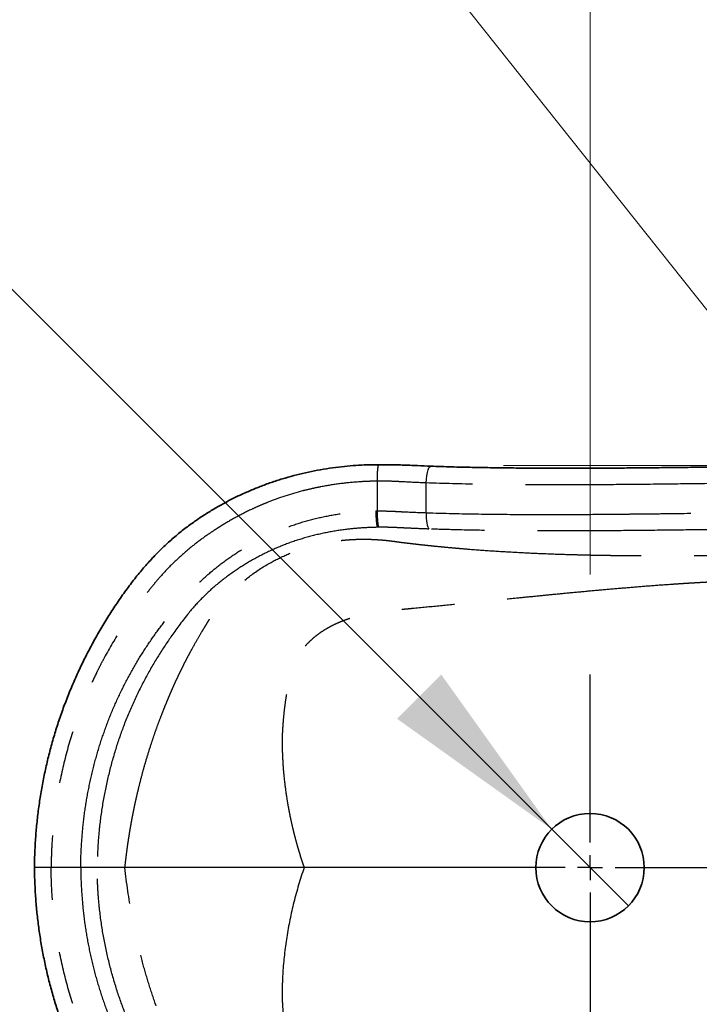
# Model space of a CAD drawing. Units: millimetres. Extents: x 1454 to 6203, y 1784 to 5426.
# Drawn here: x 4549 to 4875, y 4317 to 4789 of the extents above; entities that cross this region are included whole.
import ezdxf

# ---------------------------------------------------------------- set-up
doc = ezdxf.new("R2010")
doc.units = ezdxf.units.MM
doc.header["$LTSCALE"] = 20
doc.linetypes.add('CENTERX2', pattern=[20.32, 12.7, -2.54, 2.54, -2.54])
doc.linetypes.add('PHANTOM', pattern=[12.7, 6.35, -1.27, 1.27, -1.27, 1.27, -1.27])
doc.layers.add('CENTRE', color=1, linetype='CENTERX2')
doc.layers.add('TANGENT', color=1, linetype='PHANTOM')
doc.layers.add('OUTLINE', color=3, linetype='Continuous', lineweight=35)
doc.styles.add('SLDTEXTSTYLE0', font='GOTHIC.TTF', dxfattribs={"width": 0.913})
doc.dimstyles.new('SLDDIMSTYLE0', dxfattribs={"dimtxt": 70, "dimasz": 90, "dimexe": 0, "dimexo": 0.0625, "dimgap": 17.5, "dimtad": 1, "dimdec": 0, "dimrnd": 1e-09, "dimzin": 12, "dimdsep": 46, "dimtxsty": 'SLDTEXTSTYLE0', "dimsah": 1, "dimcen": 0.09, "dimadec": 0, "dimazin": 3, "dimtfac": 1, "dimtmove": 0, "dimatfit": 0, "dimfxl": 1, "dimfrac": 2, "dimtolj": 1, "dimtzin": 12, "dimarcsym": 0})
doc.dimstyles.new('SLDDIMSTYLE1', dxfattribs={"dimtxt": 70, "dimasz": 90, "dimexe": 0, "dimexo": 0.0625, "dimgap": 17.5, "dimtad": 1, "dimdec": 0, "dimrnd": 1e-09, "dimzin": 12, "dimdsep": 46, "dimtxsty": 'SLDTEXTSTYLE0', "dimsah": 1, "dimcen": 0.09, "dimadec": 0, "dimazin": 3, "dimtfac": 1, "dimtofl": 0, "dimtmove": 0, "dimatfit": 3, "dimfxl": 1, "dimfrac": 2, "dimtolj": 1, "dimtzin": 12, "dimarcsym": 0})
doc.dimstyles.new('SLDDIMSTYLE2', dxfattribs={"dimtxt": 70, "dimasz": 90, "dimexe": 0, "dimexo": 0.0625, "dimgap": 17.5, "dimtad": 1, "dimdec": 0, "dimrnd": 1e-09, "dimzin": 12, "dimdsep": 46, "dimtxsty": 'SLDTEXTSTYLE0', "dimblk1": 'NONE', "dimsah": 1, "dimcen": 0, "dimadec": 0, "dimazin": 3, "dimtfac": 1, "dimtmove": 0, "dimatfit": 3, "dimldrblk": 'NONE', "dimfxl": 1, "dimfrac": 2, "dimtolj": 1, "dimtzin": 12, "dimarcsym": 0})

# ---------------------------------------------------------------- blocks, each defined once
blk = doc.blocks.new('_D_7')
at = {"color": 179, "linetype": 'Continuous', "lineweight": 18, "true_color": 0x212142}
for p, q in [((5216.42, 5374.87), (5195.09, 5374.87)), ((5195.09, 5374.87), (5195.09, 5263.74)), ((5449.17, 5374.87), (5470.5, 5374.87)), ((5470.5, 5374.87), (5470.5, 5263.74)), ((5195.09, 5263.74), (5216.42, 5263.74)), ((5470.5, 5263.74), (5449.17, 5263.74)), ((4822.84, 4522.77), (4822.84, 5189.01)), ((5122.84, 4615.15), (5122.84, 5189.01)), ((4822.84, 5159.01), (5122.84, 5159.01)), ((5122.84, 5159.01), (5517.69, 5159.01))]:
    blk.add_line(p, q, dxfattribs=at)
for points in [[(4822.84, 5159.01), (4912.84, 5144.01), (4912.84, 5174.01)], [(5122.84, 5159.01), (5032.84, 5174.01), (5032.84, 5144.01)]]:
    blk.add_solid(points, dxfattribs=at)
at = {"color": 179, "linetype": 'Continuous', "lineweight": 18, "true_color": 0x212142, "char_height": 70, "attachment_point": 1, "style": 'SLDTEXTSTYLE0'}
for s, insert in [('11.81', (5216.42, 5353.16)), ('300', (5255.21, 5248.42))]:
    blk.add_mtext(s, dxfattribs=dict(at, insert=insert))
blk = doc.blocks.new('_D_8')
at = {"color": 179, "linetype": 'Continuous', "lineweight": 18, "true_color": 0x212142}
for p, q in [((4406.99, 5101.11), (4328.41, 5022.54)), ((4422.07, 5086.03), (4406.99, 5101.11)), ((4328.41, 5022.54), (4343.49, 5007.46)), ((4804.46, 4400.53), (4240.35, 4964.64)), ((4550.07, 4958.03), (4565.16, 4942.95)), ((4565.16, 4942.95), (4486.58, 4864.37)), ((4486.58, 4864.37), (4471.5, 4879.45)), ((4804.46, 4400.53), (4841.23, 4363.76))]:
    blk.add_line(p, q, dxfattribs=at)
blk.add_solid([(4804.46, 4400.53), (4751.42, 4474.78), (4730.21, 4453.56)], dxfattribs=at)
at = {"color": 179, "linetype": 'Continuous', "lineweight": 18, "true_color": 0x212142, "char_height": 70, "attachment_point": 1, "rotation": 315, "style": 'SLDTEXTSTYLE0'}
for s, insert in [('2.05', (4406.72, 5070.68)), ('%%c', (4322.77, 5006.52)), ('52', (4397.41, 4931.87))]:
    blk.add_mtext(s, dxfattribs=dict(at, insert=insert))
blk = doc.blocks.new('_None')
blk = doc.blocks.new('_D_9')
at = {"color": 179, "linetype": 'Continuous', "lineweight": 18, "true_color": 0x212142}
for p, q in [((4643.36, 5290.96), (4556.4, 5221.77)), ((4656.64, 5274.27), (4643.36, 5290.96)), ((4556.4, 5221.77), (4569.68, 5205.08)), ((5080.94, 4395.84), (4461.91, 5173.85)), ((4769.35, 5132.61), (4782.63, 5115.92)), ((4782.63, 5115.92), (4695.67, 5046.73)), ((4695.67, 5046.73), (4682.39, 5063.42)), ((5080.94, 4395.84), (5102.74, 4368.45))]:
    blk.add_line(p, q, dxfattribs=at)
blk.add_solid([(5080.94, 4395.84), (5036.65, 4475.61), (5013.17, 4456.93)], dxfattribs=at)
at = {"color": 179, "linetype": 'Continuous', "lineweight": 18, "true_color": 0x212142, "char_height": 70, "attachment_point": 1, "rotation": 308.508, "style": 'SLDTEXTSTYLE0'}
for s, insert in [('1.38', (4639.65, 5260.75)), ('%%c', (4548.98, 5206.49)), ('35', (4614.71, 5123.88))]:
    blk.add_mtext(s, dxfattribs=dict(at, insert=insert))
blk = doc.blocks.new('_D_10')
at = {"color": 179, "linetype": 'Continuous', "lineweight": 18, "true_color": 0x212142}
for p, q in [((5812.8, 4575.14), (5812.8, 4775.14)), ((4781.26, 4575.14), (5842.8, 4575.14)), ((5812.8, 4575.14), (5812.8, 4189.15)), ((5596.94, 4498.52), (5596.94, 4519.85)), ((5596.94, 4519.85), (5708.06, 4519.85)), ((5708.06, 4519.85), (5708.06, 4498.52)), ((5596.94, 4265.77), (5596.94, 4244.44)), ((5708.06, 4244.44), (5708.06, 4265.77)), ((5596.94, 4244.44), (5708.06, 4244.44)), ((4781.26, 4189.15), (5842.8, 4189.15)), ((5812.8, 4189.15), (5812.8, 3989.15))]:
    blk.add_line(p, q, dxfattribs=at)
for points in [[(5812.8, 4575.14), (5827.8, 4665.14), (5797.8, 4665.14)], [(5812.8, 4189.15), (5797.8, 4099.15), (5827.8, 4099.15)]]:
    blk.add_solid(points, dxfattribs=at)
at = {"color": 179, "linetype": 'Continuous', "lineweight": 18, "true_color": 0x212142, "char_height": 70, "attachment_point": 1, "rotation": 90, "style": 'SLDTEXTSTYLE0'}
for s, insert in [('15.20', (5618.65, 4265.77)), ('386', (5723.38, 4304.56))]:
    blk.add_mtext(s, dxfattribs=dict(at, insert=insert))
blk = doc.blocks.new('SW_CENTERMARKSYMBOL_0')
at = {"layer": 'CENTRE', "color": 0}
for p, q in [((0, 12), (0, 92.62)), ((0, 0), (0, 6)), ((-12, 0), (-332.85, 0)), ((0, 0), (-6, 0)), ((0, 0), (0, -6)), ((0, 0), (6, 0)), ((12, 0), (365.73, 0)), ((0, -12), (0, -88.35))]:
    blk.add_line(p, q, dxfattribs=at)

msp = doc.modelspace()

# ---------------------------------------------------------------- linework, layer by layer
at = {"layer": 'OUTLINE'}
msp.add_circle((4822.84, 4382.15), 26, dxfattribs=at)
for points, knots in [([(4721.55, 4575.48), (4721.06, 4575.48), (4718.69, 4575.51), (4714.52, 4575.39), (4709, 4575.06), (4703.44, 4574.52), (4697.74, 4573.77), (4692, 4572.81), (4686.29, 4571.65), (4680.66, 4570.29), (4675.15, 4568.72), (4669.74, 4566.96), (4664.41, 4565), (4659.14, 4562.84), (4653.95, 4560.48), (4648.91, 4557.94), (4644, 4555.24), (4639.16, 4552.35), (4634.32, 4549.18), (4629.48, 4545.71), (4624.64, 4541.91), (4619.97, 4537.85), (4615.5, 4533.54), (4611.17, 4528.98), (4606.89, 4524.05), (4602.64, 4518.7), (4598.41, 4512.93), (4594.34, 4506.94), (4590.38, 4500.7), (4586.58, 4494.33), (4582.93, 4487.71), (4579.51, 4481), (4576.32, 4474.22), (4573.36, 4467.38), (4570.64, 4460.49), (4568.17, 4453.58), (4565.94, 4446.67), (4563.96, 4439.72), (4562.2, 4432.72), (4560.65, 4425.62), (4559.32, 4418.47), (4558.22, 4411.29), (4557.36, 4404.12), (4556.72, 4396.97), (4556.33, 4389.91), (4556.17, 4384.98), (4556.14, 4382.41), (4556.14, 4382.15)], [0, 0, 0, 0, 0.004896, 0.023521, 0.041197, 0.059574, 0.078701, 0.09798, 0.117344, 0.136713, 0.155978, 0.175167, 0.194665, 0.214434, 0.234468, 0.254734, 0.274699, 0.295406, 0.316941, 0.339421, 0.362979, 0.387102, 0.410421, 0.434624, 0.459799, 0.486065, 0.513506, 0.542117, 0.568775, 0.597059, 0.624754, 0.65205, 0.678913, 0.705316, 0.731247, 0.756702, 0.781713, 0.806164, 0.830613, 0.855042, 0.879373, 0.903546, 0.927508, 0.951212, 0.974621, 0.997422, 1, 1, 1, 1]), ([(4746.41, 4574.78), (4744.26, 4574.87), (4739.73, 4575.06), (4732.7, 4575.33), (4726.56, 4575.49), (4722.82, 4575.46), (4721.54, 4575.45)], [0, 0, 0, 0, 0.262104, 0.553733, 0.847791, 1, 1, 1, 1]), ([(4721.55, 4575.48), (4721.58, 4575.52), (4721.62, 4575.57), (4721.68, 4575.48), (4721.7, 4575.44), (4721.71, 4575.42)], [0, 0, 0, 0, 0.569099, 0.794553, 1, 1, 1, 1]), ([(4924.88, 4574.88), (4924.42, 4574.88), (4921.68, 4574.85), (4916.4, 4574.79), (4909.06, 4574.7), (4901.48, 4574.6), (4893.68, 4574.5), (4885.64, 4574.4), (4877.39, 4574.3), (4868.96, 4574.2), (4860.39, 4574.1), (4851.67, 4574.01), (4842.78, 4573.92), (4833.7, 4573.85), (4824.44, 4573.8), (4815.05, 4573.77), (4805.54, 4573.77), (4795.9, 4573.81), (4786.14, 4573.89), (4776.29, 4574.01), (4766.36, 4574.18), (4756.41, 4574.42), (4749.73, 4574.63), (4746.4, 4574.74)], [0, 0, 0, 0, 0.009941, 0.059509, 0.109335, 0.158655, 0.208331, 0.258207, 0.308156, 0.358023, 0.407662, 0.456955, 0.506107, 0.555875, 0.605531, 0.655102, 0.704619, 0.754111, 0.803609, 0.853086, 0.902352, 0.951388, 1, 1, 1, 1]), ([(4556.16, 4382.14), (4556.18, 4380.69), (4556.23, 4377), (4556.49, 4370.9), (4556.99, 4363.93), (4557.73, 4356.84), (4558.69, 4349.8), (4559.87, 4342.74), (4561.27, 4335.71), (4562.89, 4328.71), (4564.72, 4321.79), (4566.77, 4314.98), (4569.02, 4308.27), (4571.48, 4301.62), (4574.17, 4294.99), (4577.09, 4288.38), (4580.24, 4281.82), (4583.6, 4275.34), (4587.18, 4268.94), (4590.96, 4262.65), (4594.95, 4256.43), (4599.22, 4250.21), (4603.59, 4244.35), (4608.1, 4238.79), (4612.65, 4233.69), (4617.4, 4228.86), (4622.18, 4224.46), (4627.04, 4220.45), (4632.04, 4216.71), (4637.18, 4213.2), (4642.45, 4209.94), (4647.7, 4206.99), (4652.95, 4204.29), (4658.25, 4201.84), (4663.62, 4199.6), (4669.09, 4197.55), (4674.63, 4195.73), (4680.21, 4194.13), (4685.83, 4192.74), (4691.52, 4191.57), (4697.28, 4190.59), (4703.08, 4189.81), (4708.9, 4189.23), (4714.65, 4188.9), (4718.87, 4188.78), (4721.14, 4188.81), (4721.55, 4188.81)], [0, 0, 0, 0, 0.014354, 0.036504, 0.060268, 0.083579, 0.107183, 0.131039, 0.1551, 0.179314, 0.203622, 0.227961, 0.252268, 0.276849, 0.30207, 0.327745, 0.353868, 0.380427, 0.407397, 0.434744, 0.46239, 0.49113, 0.520895, 0.546605, 0.57392, 0.599981, 0.62488, 0.648756, 0.672017, 0.695967, 0.718854, 0.740739, 0.761803, 0.782082, 0.802407, 0.822478, 0.842285, 0.861837, 0.881088, 0.900376, 0.919722, 0.939036, 0.958235, 0.977453, 0.995928, 1, 1, 1, 1])]:
    msp.add_open_spline(points, degree=3, knots=knots, dxfattribs=at)
at = {"layer": 'TANGENT'}
for p, q in [((4720.78, 4553.29), (4720.78, 4567.58)), ((4720.78, 4567.58), (4720.78, 4567.58)), ((4744.22, 4552.44), (4744.22, 4566.74)), ((4578.38, 4382.15), (4564.17, 4382.15))]:
    msp.add_line(p, q, dxfattribs=at)
at = {"layer": 'TANGENT', "flags": 128}
for points in [[(4744.22, 4566.74), (4744.33, 4568.5), (4744.52, 4570.18), (4744.79, 4571.68), (4745.13, 4572.94), (4745.51, 4573.9), (4745.93, 4574.51), (4746.35, 4574.74), (4746.4, 4574.74)], [(4744.22, 4552.44), (4744.21, 4551.08), (4744.25, 4549.76), (4744.35, 4548.52), (4744.5, 4547.39), (4744.69, 4546.41), (4744.93, 4545.6), (4745.21, 4545), (4745.51, 4544.61)]]:
    msp.add_lwpolyline(points, dxfattribs=at)
at = {"layer": 'TANGENT'}
for points, knots in [([(4720.78, 4567.58), (4720.78, 4568.48), (4720.78, 4570.28), (4720.9, 4572.68), (4721.1, 4574.47), (4721.33, 4575.49), (4721.49, 4575.48), (4721.55, 4575.48)], [0, 0, 0, 0, 0.214208, 0.428416, 0.642623, 0.856831, 1, 1, 1, 1]), ([(4720.78, 4567.58), (4720.68, 4567.58), (4720.59, 4567.58), (4720.4, 4567.58), (4720.11, 4567.57), (4719.45, 4567.56), (4718.88, 4567.55), (4717.73, 4567.52), (4716.97, 4567.49), (4714.7, 4567.4), (4713.18, 4567.32), (4708.64, 4567), (4705.63, 4566.7), (4699.63, 4565.93), (4696.64, 4565.45), (4692.17, 4564.59), (4690.68, 4564.28), (4687.74, 4563.61), (4686.28, 4563.26), (4679.07, 4561.39), (4673.53, 4559.56), (4666.87, 4556.91), (4665.55, 4556.36), (4662.93, 4555.23), (4661.64, 4554.64), (4657.81, 4552.84), (4655.34, 4551.58), (4650.55, 4548.98), (4648.24, 4547.63), (4645.43, 4545.89), (4644.88, 4545.54), (4643.77, 4544.84), (4643.22, 4544.49), (4641.59, 4543.43), (4640.51, 4542.71), (4637.32, 4540.5), (4635.24, 4538.97), (4631.19, 4535.8), (4629.21, 4534.16), (4625.37, 4530.77), (4623.51, 4529.02), (4619.91, 4525.43), (4618.17, 4523.57), (4615.65, 4520.71), (4614.82, 4519.74), (4613.2, 4517.77), (4612.4, 4516.78), (4610, 4513.78), (4608.42, 4511.76), (4606.09, 4508.66), (4605.32, 4507.61), (4603.79, 4505.5), (4603.03, 4504.43), (4600.79, 4501.21), (4599.32, 4499.01), (4595.01, 4492.31), (4592.27, 4487.67), (4589.02, 4481.64), (4588.38, 4480.42), (4587.11, 4477.96), (4586.49, 4476.72), (4584.65, 4472.97), (4583.47, 4470.43), (4580.08, 4462.74), (4578.01, 4457.49), (4574.25, 4446.73), (4572.58, 4441.22), (4569.65, 4429.92), (4568.39, 4424.14), (4566.34, 4412.29), (4565.56, 4406.32), (4564.76, 4397.3), (4564.56, 4394.29), (4564.34, 4389.75), (4564.26, 4387.47), (4564.2, 4384.81), (4564.18, 4383.48), (4564.18, 4382.91), (4564.17, 4382.53), (4564.17, 4382.34), (4564.17, 4382.15)], [0, 0, 0, 0, 0.000977, 0.000977, 0.001953, 0.003906, 0.007812, 0.007812, 0.015625, 0.015625, 0.03125, 0.03125, 0.0625, 0.0625, 0.09375, 0.09375, 0.109375, 0.109375, 0.125, 0.125, 0.1875, 0.1875, 0.203125, 0.203125, 0.21875, 0.21875, 0.25, 0.25, 0.28125, 0.28125, 0.289062, 0.289062, 0.296875, 0.296875, 0.3125, 0.3125, 0.34375, 0.34375, 0.375, 0.375, 0.40625, 0.40625, 0.4375, 0.4375, 0.453125, 0.453125, 0.46875, 0.46875, 0.5, 0.5, 0.515625, 0.515625, 0.53125, 0.53125, 0.5625, 0.5625, 0.625, 0.625, 0.640625, 0.640625, 0.65625, 0.65625, 0.6875, 0.6875, 0.75, 0.75, 0.8125, 0.8125, 0.875, 0.875, 0.9375, 0.9375, 0.96875, 0.96875, 0.984375, 0.992187, 0.996094, 0.998047, 0.998047, 1, 1, 1, 1]), ([(4744.22, 4566.74), (4740.36, 4566.88), (4736.48, 4567.05), (4731.6, 4567.31), (4730.62, 4567.37), (4728.66, 4567.46), (4727.68, 4567.5), (4724.73, 4567.58), (4722.76, 4567.6), (4720.78, 4567.58)], [0, 0, 0, 0, 0.5, 0.5, 0.625, 0.625, 0.75, 0.75, 1, 1, 1, 1]), ([(4918.84, 4566.88), (4913.09, 4566.82), (4907.1, 4566.74), (4897.78, 4566.63), (4894.62, 4566.59), (4889.79, 4566.52), (4888.16, 4566.5), (4884.88, 4566.46), (4883.23, 4566.44), (4874.89, 4566.33), (4868.06, 4566.24), (4854.06, 4566.08), (4846.89, 4566), (4832.23, 4565.87), (4824.74, 4565.82), (4809.43, 4565.77), (4801.61, 4565.77), (4791.62, 4565.82), (4789.61, 4565.84), (4785.58, 4565.87), (4783.55, 4565.89), (4777.44, 4565.96), (4773.35, 4566.02), (4760.99, 4566.24), (4752.65, 4566.45), (4744.22, 4566.74)], [0, 0, 0, 0, 0.125, 0.125, 0.1875, 0.1875, 0.21875, 0.21875, 0.25, 0.25, 0.375, 0.375, 0.5, 0.5, 0.625, 0.625, 0.75, 0.75, 0.78125, 0.78125, 0.8125, 0.8125, 0.875, 0.875, 1, 1, 1, 1]), ([(4578.38, 4382.15), (4578.38, 4382.15), (4578.38, 4385.63), (4578.65, 4392.61), (4579.51, 4403.27), (4581, 4414.07), (4583.13, 4424.93), (4585.81, 4435.55), (4589.02, 4445.83), (4592.79, 4455.89), (4597.13, 4465.67), (4601.99, 4475.12), (4607.24, 4484.07), (4612.8, 4492.49), (4618.51, 4500.21), (4624.31, 4507.38), (4630.32, 4514.11), (4636.76, 4520.49), (4643.72, 4526.5), (4651.06, 4531.89), (4658.83, 4536.75), (4666.97, 4541.1), (4675.7, 4544.94), (4684.99, 4548.13), (4694.7, 4550.6), (4703.89, 4552.17), (4712.36, 4553.03), (4717.45, 4553.2), (4720, 4553.28)], [0, 0, 0, 0, 0, 0.038879, 0.077756, 0.119467, 0.161364, 0.203335, 0.245251, 0.286979, 0.331002, 0.375173, 0.41943, 0.463667, 0.507747, 0.549489, 0.591347, 0.633178, 0.674901, 0.716529, 0.754262, 0.79208, 0.829778, 0.867485, 0.905325, 0.943019, 0.971508, 1, 1, 1, 1]), ([(4720, 4553.28), (4720.26, 4553.29), (4720.52, 4553.29), (4720.78, 4553.29), (4720.78, 4553.29), (4720.78, 4553.29), (4720.78, 4553.29)], [0.0000000141, 0.0000000141, 0.0000000141, 0.0000000141, 0.0007876264, 0.0007876264, 0.0007876264, 0.0007876826, 0.0007876826, 0.0007876826, 0.0007876826]), ([(4720, 4553.28), (4720.02, 4552.37), (4720.06, 4550.54), (4720.25, 4548.13), (4720.49, 4546.26), (4720.68, 4545.72), (4720.78, 4545.45)], [0, 0, 0, 0, 0.2499998, 0.4999995, 0.7499998, 1, 1, 1, 1]), ([(4720.78, 4553.29), (4722.76, 4553.31), (4724.73, 4553.28), (4727.68, 4553.18), (4728.66, 4553.14), (4730.62, 4553.03), (4731.6, 4552.98), (4736.48, 4552.73), (4740.36, 4552.57), (4744.22, 4552.44)], [0, 0, 0, 0, 0.25, 0.25, 0.375, 0.375, 0.5, 0.5, 1, 1, 1, 1]), ([(4721.5, 4545.46), (4721.41, 4545.64), (4721.32, 4545.98), (4721.15, 4546.92), (4721.07, 4547.53), (4720.94, 4548.94), (4720.89, 4549.75), (4720.81, 4551.47), (4720.79, 4552.38), (4720.78, 4553.29)], [0, 0, 0, 0, 0.25, 0.25, 0.5, 0.5, 0.75, 0.75, 1, 1, 1, 1]), ([(4744.22, 4552.44), (4752.7, 4552.16), (4761.05, 4551.97), (4777.48, 4551.71), (4785.57, 4551.64), (4801.48, 4551.58), (4809.31, 4551.59), (4824.71, 4551.66), (4832.28, 4551.72), (4841.58, 4551.82), (4843.43, 4551.84), (4847.11, 4551.88), (4848.95, 4551.9), (4854.41, 4551.96), (4858, 4552), (4868.6, 4552.14), (4875.45, 4552.23), (4888.71, 4552.41), (4895.14, 4552.5), (4907.55, 4552.66), (4913.54, 4552.74), (4919.3, 4552.8)], [0, 0, 0, 0, 0.125, 0.125, 0.25, 0.25, 0.375, 0.375, 0.5, 0.5, 0.53125, 0.53125, 0.5625, 0.5625, 0.625, 0.625, 0.75, 0.75, 0.875, 0.875, 1, 1, 1, 1]), ([(4720.78, 4545.45), (4718.22, 4545.37), (4713.12, 4545.21), (4704.64, 4544.38), (4695.46, 4542.86), (4685.78, 4540.45), (4676.53, 4537.35), (4667.86, 4533.58), (4659.82, 4529.32), (4651.86, 4524.3), (4644.15, 4518.55), (4636.63, 4511.67), (4632.45, 4507.08), (4630.22, 4504.3), (4630.22, 4504.3)], [0, 0, 0, 0, 0.067439, 0.134869, 0.223516, 0.312533, 0.401212, 0.490148, 0.579393, 0.668427, 0.778855, 0.889518, 1, 1, 1, 1, 1]), ([(4730.46, 4545.26), (4728.97, 4545.34), (4727.48, 4545.39), (4724.5, 4545.46), (4723, 4545.47), (4721.5, 4545.46)], [0, 0, 0, 0, 0.5, 0.5, 1, 1, 1, 1]), ([(4745.51, 4544.61), (4743.02, 4544.69), (4740.52, 4544.79), (4736.76, 4544.95), (4735.5, 4545.01), (4733.61, 4545.1), (4732.67, 4545.14), (4731.56, 4545.2), (4731.09, 4545.23), (4730.77, 4545.24), (4730.61, 4545.25), (4730.46, 4545.26)], [0, 0, 0, 0, 0.5, 0.5, 0.75, 0.75, 0.875, 0.9375, 0.96875, 0.96875, 1, 1, 1, 1]), ([(4924.54, 4544.85), (4924.5, 4544.85), (4920.25, 4544.8), (4911.49, 4544.69), (4897.65, 4544.52), (4883.1, 4544.33), (4867.89, 4544.14), (4851.7, 4543.95), (4834.49, 4543.79), (4816.27, 4543.68), (4797.51, 4543.68), (4778.3, 4543.84), (4760.92, 4544.14), (4749.9, 4544.48), (4745.51, 4544.61)], [0, 0, 0, 0, 0.0008294, 0.0909259, 0.1812297, 0.2716032, 0.3619066, 0.4520027, 0.5486127, 0.6454811, 0.7424348, 0.839299, 0.9359056, 1, 1, 1, 1]), ([(4599.6, 4382.15), (4599.66, 4382.69), (4599.77, 4383.77), (4599.95, 4385.38), (4600.14, 4386.96), (4600.34, 4388.52), (4600.54, 4390.06), (4600.74, 4391.58), (4600.95, 4393.07), (4601.17, 4394.54), (4601.39, 4395.99), (4601.61, 4397.41), (4601.83, 4398.81), (4602.06, 4400.18), (4602.29, 4401.53), (4602.52, 4402.85), (4602.76, 4404.15), (4602.99, 4405.42), (4603.23, 4406.67), (4603.47, 4407.89), (4603.71, 4409.08), (4603.94, 4410.25), (4604.18, 4411.39), (4604.41, 4412.51), (4604.65, 4413.6), (4604.88, 4414.66), (4605.11, 4415.69), (4605.72, 4418.38), (4606.78, 4422.78), (4608.39, 4428.9), (4610.18, 4435.12), (4612.03, 4441.02), (4613.83, 4446.37), (4615.48, 4450.95), (4616.98, 4454.93), (4618.31, 4458.31), (4619.45, 4461.1), (4620.37, 4463.29), (4621.06, 4464.91), (4621.6, 4466.17), (4622.07, 4467.25), (4622.55, 4468.32), (4623.02, 4469.39), (4623.5, 4470.46), (4623.99, 4471.52), (4624.48, 4472.57), (4624.97, 4473.61), (4625.46, 4474.66), (4625.96, 4475.69), (4626.46, 4476.72), (4626.96, 4477.74), (4627.47, 4478.76), (4627.97, 4479.77), (4628.48, 4480.78), (4629, 4481.78), (4629.51, 4482.77), (4630.03, 4483.76), (4630.55, 4484.74), (4631.88, 4487.22), (4633.91, 4490.86), (4636.07, 4494.54), (4637.45, 4496.82), (4638.05, 4497.8), (4638.49, 4498.51), (4638.73, 4498.9), (4638.89, 4499.15), (4638.98, 4499.3), (4639.03, 4499.38), (4639.07, 4499.45), (4639.1, 4499.51), (4639.14, 4499.58), (4639.18, 4499.65), (4639.22, 4499.71), (4639.26, 4499.78), (4639.3, 4499.85), (4639.34, 4499.91), (4639.38, 4499.98), (4639.42, 4500.05), (4639.46, 4500.11), (4639.5, 4500.18), (4639.54, 4500.25), (4639.58, 4500.31), (4639.62, 4500.38), (4639.66, 4500.45), (4639.7, 4500.51), (4639.74, 4500.58), (4639.78, 4500.65), (4639.82, 4500.72), (4639.86, 4500.78), (4639.9, 4500.85), (4639.95, 4500.92), (4639.99, 4500.99), (4640.03, 4501.06), (4640.07, 4501.12), (4640.11, 4501.19), (4640.15, 4501.26), (4640.2, 4501.33), (4640.24, 4501.4), (4640.28, 4501.46), (4640.33, 4501.53), (4640.37, 4501.6), (4640.41, 4501.67), (4640.45, 4501.74), (4640.5, 4501.81), (4640.57, 4501.92), (4640.68, 4502.09), (4640.86, 4502.37), (4641.11, 4502.75), (4641.42, 4503.2), (4641.78, 4503.73), (4642.2, 4504.33), (4643.3, 4505.85), (4645.22, 4508.33), (4648.17, 4511.73), (4652.91, 4516.61), (4659.96, 4522.62), (4668.87, 4528.37), (4678.31, 4532.96), (4685.91, 4535.65), (4692.17, 4537.28), (4696.37, 4538.16), (4700.42, 4538.82), (4703.92, 4539.23), (4706.9, 4539.48), (4709.38, 4539.63), (4712.48, 4539.74), (4715.59, 4539.75), (4718.22, 4539.66), (4719.74, 4539.59), (4720.43, 4539.54), (4720.78, 4539.52)], [0, 0, 0, 0, 0.007644, 0.015185, 0.022623, 0.029956, 0.037184, 0.044303, 0.051314, 0.058216, 0.065007, 0.071685, 0.078251, 0.084703, 0.09104, 0.097261, 0.103365, 0.109351, 0.115219, 0.120967, 0.126594, 0.1321, 0.137484, 0.142745, 0.147881, 0.152892, 0.157778, 0.162537, 0.191075, 0.220168, 0.249819, 0.280031, 0.30503, 0.327259, 0.346673, 0.363235, 0.376918, 0.387701, 0.395568, 0.400915, 0.406244, 0.411555, 0.416848, 0.422123, 0.42738, 0.432619, 0.437839, 0.443041, 0.448224, 0.453388, 0.458532, 0.463657, 0.468762, 0.473848, 0.478913, 0.483958, 0.488983, 0.493988, 0.498971, 0.527054, 0.550221, 0.55664, 0.563021, 0.565798, 0.567854, 0.569187, 0.5698, 0.570142, 0.570479, 0.570817, 0.571156, 0.571495, 0.571834, 0.572175, 0.572516, 0.572857, 0.573199, 0.573542, 0.573885, 0.574229, 0.574574, 0.574919, 0.575265, 0.575612, 0.575959, 0.576307, 0.576656, 0.577005, 0.577355, 0.577706, 0.578057, 0.578409, 0.578762, 0.579115, 0.579469, 0.579824, 0.58018, 0.580536, 0.580893, 0.581251, 0.581609, 0.581968, 0.582329, 0.582689, 0.583051, 0.584005, 0.585475, 0.587473, 0.590016, 0.592702, 0.595956, 0.599777, 0.617689, 0.637629, 0.659692, 0.708412, 0.761013, 0.80142, 0.849247, 0.869452, 0.888849, 0.907399, 0.925189, 0.93678, 0.948082, 0.959095, 0.979126, 0.990458, 0.99524, 1, 1, 1, 1]), ([(4720.78, 4539.52), (4721.14, 4539.5), (4721.82, 4539.46), (4722.8, 4539.38), (4723.69, 4539.31), (4724.49, 4539.23), (4725.2, 4539.16), (4725.83, 4539.1), (4726.36, 4539.04), (4726.72, 4539), (4726.91, 4538.98), (4726.99, 4538.97), (4727.06, 4538.96), (4727.13, 4538.95), (4727.21, 4538.94), (4727.28, 4538.94), (4727.35, 4538.93), (4727.43, 4538.92), (4727.5, 4538.91), (4727.58, 4538.9), (4727.66, 4538.89), (4727.73, 4538.87), (4727.81, 4538.86), (4727.89, 4538.85), (4727.98, 4538.84), (4728.08, 4538.83), (4728.18, 4538.81), (4728.27, 4538.8), (4728.37, 4538.79), (4728.47, 4538.77), (4728.57, 4538.76), (4728.67, 4538.75), (4728.77, 4538.73), (4728.86, 4538.72), (4728.96, 4538.71), (4729.06, 4538.69), (4729.34, 4538.65), (4729.77, 4538.59), (4730.29, 4538.51), (4730.7, 4538.45), (4730.99, 4538.41), (4731.24, 4538.38), (4731.49, 4538.35), (4731.8, 4538.31), (4732.12, 4538.27), (4732.47, 4538.22), (4732.84, 4538.18), (4733.23, 4538.13), (4733.64, 4538.08), (4734.07, 4538.02), (4734.53, 4537.97), (4735.01, 4537.91), (4735.5, 4537.85), (4736.02, 4537.79), (4736.57, 4537.73), (4737.13, 4537.66), (4737.72, 4537.59), (4738.32, 4537.52), (4738.95, 4537.45), (4739.6, 4537.38), (4740.27, 4537.3), (4740.96, 4537.22), (4741.68, 4537.14), (4743.42, 4536.95), (4746.18, 4536.66), (4749.97, 4536.27), (4753.77, 4535.91), (4757.56, 4535.56), (4761.37, 4535.23), (4767.81, 4534.71), (4776.89, 4534.06), (4788.62, 4533.37), (4800.31, 4532.83), (4809.38, 4532.51), (4815.83, 4532.33), (4819.66, 4532.23), (4823.47, 4532.14), (4827.27, 4532.07), (4831.05, 4532.01), (4834.83, 4531.96), (4838.59, 4531.91), (4842.34, 4531.88), (4846.07, 4531.86), (4849.8, 4531.84), (4853.51, 4531.84), (4857.21, 4531.84), (4860.9, 4531.84), (4864.58, 4531.86), (4868.25, 4531.88), (4871.91, 4531.91), (4875.55, 4531.94), (4879.18, 4531.98), (4882.8, 4532.03), (4886.41, 4532.08), (4890.01, 4532.13), (4893.59, 4532.19), (4897.17, 4532.25), (4900.73, 4532.32), (4904.28, 4532.39), (4906.64, 4532.44), (4907.82, 4532.46)], [0, 0, 0, 0, 0.005855, 0.01121, 0.016076, 0.020463, 0.024375, 0.027804, 0.030742, 0.033193, 0.033591, 0.033992, 0.034396, 0.034802, 0.035212, 0.035625, 0.036041, 0.036461, 0.036883, 0.037309, 0.037739, 0.038172, 0.038608, 0.039048, 0.03958, 0.040122, 0.040666, 0.041212, 0.041762, 0.042314, 0.042868, 0.043426, 0.043986, 0.044549, 0.045114, 0.045683, 0.046254, 0.049926, 0.052925, 0.055254, 0.056913, 0.057904, 0.059476, 0.061168, 0.062979, 0.064909, 0.066959, 0.069128, 0.071416, 0.073822, 0.076347, 0.078991, 0.081752, 0.084632, 0.087629, 0.090744, 0.093975, 0.097324, 0.10079, 0.104372, 0.10807, 0.111884, 0.115814, 0.119859, 0.140659, 0.161419, 0.182144, 0.202843, 0.223523, 0.244189, 0.307643, 0.370423, 0.432706, 0.494628, 0.514948, 0.535175, 0.555313, 0.575365, 0.595337, 0.615231, 0.63505, 0.654796, 0.674472, 0.694079, 0.713619, 0.733096, 0.752509, 0.771863, 0.791158, 0.810395, 0.829578, 0.848707, 0.867785, 0.886814, 0.905793, 0.924725, 0.94361, 0.962451, 0.981247, 1, 1, 1, 1]), ([(4909.66, 4520.22), (4908.85, 4520.2), (4907.22, 4520.17), (4904.78, 4520.11), (4902.36, 4520.04), (4899.96, 4519.97), (4897.57, 4519.89), (4895.2, 4519.81), (4892.84, 4519.72), (4890.49, 4519.62), (4888.16, 4519.52), (4885.85, 4519.41), (4883.54, 4519.3), (4881.25, 4519.19), (4878.97, 4519.06), (4876.71, 4518.94), (4874.45, 4518.81), (4872.21, 4518.68), (4869.97, 4518.54), (4867.75, 4518.4), (4865.53, 4518.26), (4863.32, 4518.11), (4858.49, 4517.78), (4851.12, 4517.23), (4841.24, 4516.43), (4831.51, 4515.59), (4821.83, 4514.73), (4812.64, 4513.87), (4803.92, 4513.02), (4795.69, 4512.21), (4786.09, 4511.25), (4775.07, 4510.13), (4762.66, 4508.89), (4750.18, 4507.65), (4741.02, 4506.77), (4735.15, 4506.22), (4732.65, 4505.99), (4730.13, 4505.76), (4727.6, 4505.53), (4725.64, 4505.36), (4724.26, 4505.23), (4723.48, 4505.14), (4722.72, 4505.04), (4722.03, 4504.94), (4721.37, 4504.84), (4720.71, 4504.74), (4719.41, 4504.54), (4717.66, 4504.25), (4715.45, 4503.81), (4713.39, 4503.34), (4711.36, 4502.83), (4709.4, 4502.27), (4707.52, 4501.69), (4705.73, 4501.08), (4704.01, 4500.44), (4702.38, 4499.77), (4700.83, 4499.09), (4699.36, 4498.39), (4697.42, 4497.39), (4695.05, 4496.01), (4692.33, 4494.15), (4689.83, 4492.16), (4687.55, 4490.04), (4685.49, 4487.8), (4683.77, 4485.59), (4682.35, 4483.45), (4681.35, 4481.68), (4680.63, 4480.21), (4680.14, 4479.09), (4679.75, 4478.06), (4679.51, 4477.29), (4679.35, 4476.6), (4679.16, 4475.81), (4678.87, 4474.54), (4678.49, 4472.8), (4678.03, 4470.59), (4677.37, 4467.09), (4676.66, 4462.69), (4676.03, 4457.78), (4675.6, 4453.55), (4675.38, 4450.65), (4675.26, 4448.85), (4675.2, 4447.92), (4675.15, 4447), (4675.11, 4446.09), (4675.07, 4445.27), (4675.05, 4444.27), (4675.04, 4442.84), (4675.06, 4440.66), (4675.12, 4438.01), (4675.23, 4435.19), (4675.49, 4430.41), (4676.06, 4423.85), (4676.96, 4417.21), (4677.75, 4412.48), (4678.3, 4409.47), (4678.88, 4406.52), (4679.51, 4403.61), (4680.17, 4400.76), (4680.86, 4397.96), (4681.59, 4395.2), (4682.34, 4392.5), (4683.12, 4389.84), (4683.92, 4387.23), (4684.75, 4384.67), (4685.32, 4382.98), (4685.61, 4382.15)], [0, 0, 0, 0, 0.0072788, 0.0145072, 0.0216863, 0.0288171, 0.0359007, 0.0429382, 0.0499308, 0.0568796, 0.063786, 0.0706513, 0.0774767, 0.0842638, 0.0910139, 0.0977286, 0.1044094, 0.111058, 0.1176758, 0.1242648, 0.1308265, 0.1373628, 0.1438755, 0.1737047, 0.2028616, 0.231587, 0.2601395, 0.288791, 0.3132357, 0.3375536, 0.3619259, 0.3986307, 0.4355226, 0.4723926, 0.50981, 0.517237, 0.5246956, 0.5321879, 0.5397155, 0.5472804, 0.5497008, 0.5520417, 0.554303, 0.5564846, 0.5582688, 0.5602559, 0.562447, 0.569969, 0.5760459, 0.5824656, 0.5886885, 0.5947125, 0.6005357, 0.6061566, 0.6115738, 0.6167862, 0.621793, 0.6265937, 0.6311884, 0.6411861, 0.6508894, 0.6603158, 0.6694853, 0.6784211, 0.6871493, 0.6942502, 0.7011495, 0.7051143, 0.7087112, 0.7119478, 0.7148339, 0.7158247, 0.7182492, 0.7221012, 0.7273709, 0.7340448, 0.7421057, 0.7589158, 0.7735578, 0.7860871, 0.7965514, 0.7993524, 0.8021158, 0.8048419, 0.8075307, 0.8101825, 0.8121347, 0.8163628, 0.8228469, 0.8314954, 0.8398473, 0.8479072, 0.8739581, 0.898205, 0.9073717, 0.9164072, 0.9253137, 0.934093, 0.9427474, 0.9512788, 0.9596894, 0.967981, 0.9761559, 0.984216, 0.9921634, 1, 1, 1, 1]), ([(4630.22, 4504.3), (4630.22, 4504.3), (4627.23, 4500.56), (4622.52, 4494.29), (4615.61, 4483.94), (4609.61, 4473.6), (4604.04, 4462.52), (4599.16, 4451.01), (4595.03, 4439.11), (4591.67, 4426.95), (4589.03, 4414.38), (4587.38, 4402.62), (4586.48, 4391.85), (4586.33, 4385.38), (4586.26, 4382.15)], [0, 0, 0, 0, 0, 0.116692, 0.213552, 0.310714, 0.407777, 0.504503, 0.594784, 0.685471, 0.77611, 0.866325, 0.933162, 1, 1, 1, 1]), ([(4564.17, 4382.15), (4563.27, 4382.15), (4561.47, 4382.15), (4559.08, 4382.15), (4557.26, 4382.15), (4556.22, 4382.15), (4556.1, 4382.15), (4556.27, 4382.15), (4556.29, 4382.15)], [0, 0, 0, 0, 0.193503, 0.387003, 0.580503, 0.773997, 0.967489, 1, 1, 1, 1]), ([(4720.78, 4196.71), (4720.68, 4196.71), (4720.59, 4196.71), (4720.4, 4196.72), (4720.11, 4196.72), (4719.45, 4196.73), (4718.88, 4196.75), (4717.73, 4196.78), (4716.97, 4196.8), (4714.7, 4196.89), (4713.18, 4196.98), (4708.64, 4197.29), (4705.63, 4197.59), (4699.63, 4198.36), (4696.64, 4198.84), (4692.17, 4199.7), (4690.68, 4200.01), (4687.74, 4200.68), (4686.28, 4201.03), (4679.07, 4202.9), (4673.53, 4204.73), (4666.87, 4207.38), (4665.55, 4207.93), (4662.93, 4209.07), (4661.64, 4209.65), (4657.81, 4211.46), (4655.34, 4212.71), (4650.55, 4215.32), (4648.24, 4216.66), (4645.43, 4218.4), (4644.88, 4218.75), (4643.77, 4219.45), (4643.22, 4219.8), (4641.59, 4220.87), (4640.51, 4221.59), (4637.32, 4223.79), (4635.24, 4225.32), (4631.19, 4228.49), (4629.21, 4230.14), (4625.37, 4233.53), (4623.51, 4235.27), (4619.91, 4238.87), (4618.17, 4240.72), (4615.65, 4243.58), (4614.82, 4244.56), (4613.2, 4246.53), (4612.4, 4247.52), (4610, 4250.51), (4608.42, 4252.54), (4606.09, 4255.64), (4605.32, 4256.68), (4603.79, 4258.79), (4603.03, 4259.86), (4600.79, 4263.09), (4599.32, 4265.28), (4595.01, 4271.99), (4592.27, 4276.63), (4589.02, 4282.66), (4588.38, 4283.87), (4587.11, 4286.33), (4586.49, 4287.57), (4584.65, 4291.33), (4583.47, 4293.86), (4580.08, 4301.55), (4578.01, 4306.8), (4574.25, 4317.57), (4572.58, 4323.08), (4569.65, 4334.37), (4568.39, 4340.15), (4566.34, 4352), (4565.56, 4357.97), (4564.76, 4366.99), (4564.56, 4370.01), (4564.34, 4374.55), (4564.26, 4376.82), (4564.2, 4379.48), (4564.18, 4380.81), (4564.18, 4381.38), (4564.17, 4381.77), (4564.17, 4381.96), (4564.17, 4382.15)], [0, 0, 0, 0, 0.000977, 0.000977, 0.001953, 0.003906, 0.007812, 0.007812, 0.015625, 0.015625, 0.03125, 0.03125, 0.0625, 0.0625, 0.09375, 0.09375, 0.109375, 0.109375, 0.125, 0.125, 0.1875, 0.1875, 0.203125, 0.203125, 0.21875, 0.21875, 0.25, 0.25, 0.28125, 0.28125, 0.289063, 0.289063, 0.296875, 0.296875, 0.3125, 0.3125, 0.34375, 0.34375, 0.375, 0.375, 0.40625, 0.40625, 0.4375, 0.4375, 0.453125, 0.453125, 0.46875, 0.46875, 0.5, 0.5, 0.515625, 0.515625, 0.53125, 0.53125, 0.5625, 0.5625, 0.625, 0.625, 0.640625, 0.640625, 0.65625, 0.65625, 0.6875, 0.6875, 0.75, 0.75, 0.8125, 0.8125, 0.875, 0.875, 0.9375, 0.9375, 0.96875, 0.96875, 0.984375, 0.992188, 0.996094, 0.998047, 0.998047, 1, 1, 1, 1]), ([(4586.26, 4382.15), (4586.02, 4382.15), (4585.54, 4382.15), (4583.77, 4382.15), (4581.46, 4382.15), (4579.54, 4382.15), (4578.51, 4382.15), (4578.38, 4382.15)], [0, 0, 0, 0, 0.241219, 0.482439, 0.723661, 0.964898, 1, 1, 1, 1]), ([(4578.38, 4382.15), (4578.38, 4382.15), (4578.38, 4378.66), (4578.65, 4371.68), (4579.51, 4361.03), (4581, 4350.23), (4583.13, 4339.36), (4585.81, 4328.75), (4589.02, 4318.46), (4592.79, 4308.4), (4597.13, 4298.63), (4601.99, 4289.17), (4607.24, 4280.22), (4612.8, 4271.8), (4618.51, 4264.08), (4624.31, 4256.92), (4630.32, 4250.18), (4636.76, 4243.8), (4643.72, 4237.79), (4651.06, 4232.4), (4658.83, 4227.54), (4666.97, 4223.2), (4675.7, 4219.35), (4684.99, 4216.17), (4694.7, 4213.69), (4703.89, 4212.12), (4712.36, 4211.26), (4717.45, 4211.09), (4720, 4211.01)], [0, 0, 0, 0, 0, 0.038879, 0.077756, 0.119467, 0.161364, 0.203335, 0.245251, 0.286979, 0.331002, 0.375173, 0.41943, 0.463667, 0.507747, 0.549489, 0.591347, 0.633178, 0.674901, 0.716529, 0.754262, 0.79208, 0.829778, 0.867485, 0.905325, 0.943019, 0.971508, 1, 1, 1, 1]), ([(4630.22, 4259.99), (4630.22, 4259.99), (4627.23, 4263.73), (4622.52, 4270), (4615.61, 4280.35), (4609.61, 4290.69), (4604.04, 4301.77), (4599.16, 4313.29), (4595.03, 4325.18), (4591.67, 4337.34), (4589.03, 4349.91), (4587.38, 4361.67), (4586.48, 4372.44), (4586.33, 4378.91), (4586.26, 4382.15)], [0, 0, 0, 0, 0, 0.116692, 0.213552, 0.310714, 0.407777, 0.504503, 0.594784, 0.685471, 0.77611, 0.866325, 0.933162, 1, 1, 1, 1]), ([(4720.78, 4224.77), (4720.26, 4224.74), (4719.47, 4224.69), (4718.56, 4224.65), (4718.11, 4224.63), (4717.91, 4224.62), (4717.78, 4224.62), (4717.72, 4224.62), (4717.58, 4224.61), (4717.51, 4224.61), (4717.36, 4224.61), (4717.29, 4224.6), (4717.08, 4224.6), (4716.93, 4224.59), (4716.51, 4224.58), (4716.22, 4224.58), (4715.34, 4224.56), (4714.76, 4224.56), (4712.97, 4224.56), (4711.74, 4224.58), (4709.27, 4224.67), (4708.02, 4224.74), (4706.14, 4224.87), (4705.5, 4224.93), (4704.21, 4225.05), (4703.56, 4225.11), (4701.57, 4225.34), (4700.23, 4225.52), (4697.49, 4225.95), (4696.1, 4226.2), (4693.31, 4226.78), (4691.89, 4227.1), (4689.72, 4227.66), (4688.99, 4227.85), (4687.89, 4228.17), (4687.52, 4228.27), (4686.97, 4228.44), (4686.78, 4228.49), (4686.5, 4228.58), (4686.41, 4228.6), (4686.23, 4228.66), (4686.14, 4228.69), (4685.67, 4228.84), (4685.3, 4228.95), (4684.55, 4229.2), (4684.17, 4229.32), (4683.05, 4229.71), (4682.29, 4229.98), (4680.75, 4230.55), (4679.99, 4230.84), (4678.47, 4231.46), (4677.71, 4231.78), (4676.17, 4232.45), (4675.39, 4232.81), (4673.81, 4233.56), (4673.04, 4233.94), (4671.49, 4234.73), (4670.72, 4235.14), (4669.17, 4235.99), (4668.39, 4236.43), (4667.2, 4237.14), (4666.81, 4237.38), (4666.03, 4237.85), (4665.64, 4238.1), (4664.48, 4238.83), (4663.72, 4239.33), (4662.56, 4240.12), (4662.18, 4240.39), (4661.4, 4240.94), (4661.01, 4241.22), (4659.84, 4242.07), (4659.08, 4242.65), (4657.56, 4243.84), (4656.81, 4244.45), (4655.67, 4245.41), (4655.29, 4245.73), (4654.53, 4246.39), (4654.16, 4246.73), (4653.03, 4247.75), (4652.29, 4248.44), (4651.18, 4249.52), (4650.81, 4249.88), (4650.25, 4250.44), (4650.05, 4250.65), (4649.72, 4250.99), (4649.52, 4251.19), (4648.62, 4252.14), (4647.89, 4252.93), (4646.79, 4254.17), (4646.43, 4254.59), (4645.69, 4255.46), (4645.32, 4255.9), (4644.18, 4257.31), (4643.39, 4258.33), (4642.47, 4259.6), (4642.37, 4259.74), (4642.16, 4260.03), (4642.06, 4260.17), (4641.74, 4260.62), (4641.52, 4260.94), (4641.13, 4261.52), (4640.92, 4261.83), (4640.63, 4262.27), (4640.49, 4262.49), (4640.42, 4262.61), (4640.4, 4262.64), (4640.34, 4262.73), (4640.08, 4263.14), (4639.48, 4264.15), (4639.03, 4264.9), (4638.94, 4265.05), (4638.92, 4265.09), (4638.92, 4265.1), (4638.91, 4265.11), (4638.91, 4265.12), (4638.39, 4265.93), (4637.89, 4266.75), (4635.4, 4270.84), (4633.49, 4274.15), (4629.81, 4280.9), (4628.04, 4284.32), (4624.67, 4291.25), (4623.05, 4294.76), (4621.32, 4298.77), (4621.08, 4299.33), (4620.85, 4299.88), (4620.78, 4300.05), (4620.75, 4300.11), (4620.7, 4300.22), (4620.68, 4300.28), (4620.63, 4300.39), (4620.61, 4300.44), (4620.57, 4300.54), (4620.51, 4300.69), (4620.44, 4300.84), (4620.31, 4301.15), (4620.22, 4301.35), (4620.05, 4301.76), (4619.8, 4302.37), (4619.54, 4302.98), (4618.7, 4305.02), (4618.04, 4306.65), (4616.11, 4311.6), (4614.89, 4314.92), (4612.56, 4321.64), (4611.46, 4325.03), (4609.39, 4331.87), (4608.41, 4335.33), (4606.58, 4342.3), (4605.73, 4345.81), (4604.16, 4352.89), (4603.44, 4356.45), (4601.45, 4367.27), (4600.39, 4374.63), (4599.6, 4382.15)], [0, 0, 0, 0, 0.007813, 0.011719, 0.013672, 0.014648, 0.014648, 0.015625, 0.015625, 0.016602, 0.016602, 0.017578, 0.017578, 0.019531, 0.019531, 0.023438, 0.023438, 0.03125, 0.03125, 0.046875, 0.046875, 0.0625, 0.0625, 0.070313, 0.070313, 0.078125, 0.078125, 0.09375, 0.09375, 0.109375, 0.109375, 0.125, 0.125, 0.132813, 0.132813, 0.136719, 0.136719, 0.138672, 0.138672, 0.139648, 0.139648, 0.140625, 0.140625, 0.144531, 0.144531, 0.148438, 0.148438, 0.15625, 0.15625, 0.164063, 0.164063, 0.171875, 0.171875, 0.179688, 0.179688, 0.1875, 0.1875, 0.195313, 0.195313, 0.203125, 0.203125, 0.207031, 0.207031, 0.210938, 0.210938, 0.21875, 0.21875, 0.222656, 0.222656, 0.226563, 0.226563, 0.234375, 0.234375, 0.242188, 0.242188, 0.246094, 0.246094, 0.25, 0.25, 0.257813, 0.257813, 0.261719, 0.261719, 0.263672, 0.263672, 0.265625, 0.265625, 0.273438, 0.273438, 0.277344, 0.277344, 0.28125, 0.28125, 0.289063, 0.289063, 0.290039, 0.290039, 0.291016, 0.291016, 0.292969, 0.292969, 0.293945, 0.294434, 0.294678, 0.294678, 0.2948, 0.2948, 0.294922, 0.295898, 0.296387, 0.296631, 0.296631, 0.296753, 0.296753, 0.296875, 0.296875, 0.3125, 0.3125, 0.375, 0.375, 0.4375, 0.4375, 0.5, 0.5, 0.507813, 0.509766, 0.509766, 0.510742, 0.510742, 0.511719, 0.511719, 0.512695, 0.512695, 0.513672, 0.515625, 0.515625, 0.519531, 0.519531, 0.523438, 0.53125, 0.53125, 0.5625, 0.5625, 0.625, 0.625, 0.6875, 0.6875, 0.75, 0.75, 0.8125, 0.8125, 0.875, 0.875, 1, 1, 1, 1]), ([(4685.61, 4382.15), (4683.71, 4376.66), (4682.07, 4371.12), (4679.28, 4359.98), (4678.13, 4354.38), (4676.36, 4343.14), (4675.74, 4337.5), (4675.21, 4329.03), (4675.1, 4326.21), (4675.05, 4322.68), (4675.04, 4321.98), (4675.04, 4321.1), (4675.04, 4320.92), (4675.04, 4320.57), (4675.04, 4320.39), (4675.05, 4320.13), (4675.05, 4319.99), (4675.05, 4319.86), (4675.05, 4319.77), (4675.05, 4319.73), (4675.05, 4319.64), (4675.05, 4319.59), (4675.06, 4319.49), (4675.06, 4319.44), (4675.06, 4319.3), (4675.13, 4317.67), (4675.22, 4316.03), (4675.53, 4311.44), (4675.82, 4308.38), (4676.28, 4304.57), (4676.38, 4303.81), (4676.54, 4302.67), (4676.59, 4302.29), (4676.7, 4301.53), (4676.75, 4301.16), (4676.93, 4300.02), (4677.05, 4299.26), (4677.3, 4297.74), (4677.43, 4296.99), (4677.84, 4294.72), (4678.13, 4293.21), (4678.52, 4291.34), (4678.61, 4290.96), (4678.77, 4290.21), (4678.85, 4289.83), (4679.02, 4289.08), (4679.11, 4288.71), (4679.24, 4288.14), (4679.29, 4287.96), (4679.37, 4287.58), (4679.42, 4287.39), (4679.51, 4287.02), (4679.57, 4286.84), (4679.69, 4286.47), (4679.75, 4286.29), (4679.95, 4285.74), (4680.09, 4285.38), (4680.38, 4284.67), (4680.54, 4284.31), (4680.78, 4283.79), (4680.87, 4283.61), (4680.99, 4283.35), (4681.03, 4283.26), (4681.12, 4283.09), (4681.16, 4283.01), (4681.93, 4281.52), (4682.77, 4280.16), (4684.61, 4277.58), (4685.62, 4276.35), (4687.78, 4274.03), (4688.93, 4272.94), (4691.35, 4270.9), (4692.61, 4269.95), (4694.58, 4268.63), (4695.25, 4268.2), (4696.59, 4267.39), (4697.28, 4267), (4699.35, 4265.89), (4700.77, 4265.21), (4703.65, 4263.97), (4705.12, 4263.41), (4708.09, 4262.4), (4709.59, 4261.95), (4711.3, 4261.5), (4711.49, 4261.45), (4711.77, 4261.38), (4711.87, 4261.36), (4712.01, 4261.32), (4712.06, 4261.31), (4712.16, 4261.29), (4712.2, 4261.27), (4712.6, 4261.17), (4713.66, 4260.89), (4714.75, 4260.64), (4716.22, 4260.33), (4716.97, 4260.18), (4718.48, 4259.91), (4719.23, 4259.78), (4720.38, 4259.6), (4720.76, 4259.54), (4721.54, 4259.43), (4721.93, 4259.37), (4722.42, 4259.29), (4722.51, 4259.28), (4722.7, 4259.25), (4722.99, 4259.2), (4723.28, 4259.16), (4723.63, 4259.12), (4723.75, 4259.11), (4724.02, 4259.08), (4724.41, 4259.05), (4729.01, 4258.64), (4733.47, 4258.23), (4746.03, 4257.05), (4754.36, 4256.23), (4770.96, 4254.57), (4783.36, 4253.31), (4795.72, 4252.08), (4803.95, 4251.27), (4808.06, 4250.86), (4845.01, 4247.33), (4877.36, 4244.71), (4909.66, 4244.07)], [0, 0, 0, 0, 0.0625, 0.0625, 0.125, 0.125, 0.1875, 0.1875, 0.21875, 0.21875, 0.226563, 0.226563, 0.228516, 0.228516, 0.230469, 0.230469, 0.231445, 0.231934, 0.231934, 0.232422, 0.232422, 0.23291, 0.23291, 0.233398, 0.233398, 0.234375, 0.25, 0.25, 0.28125, 0.28125, 0.289063, 0.289063, 0.292969, 0.292969, 0.296875, 0.296875, 0.304688, 0.304688, 0.3125, 0.3125, 0.328125, 0.328125, 0.332031, 0.332031, 0.335938, 0.335938, 0.339844, 0.339844, 0.341797, 0.341797, 0.34375, 0.34375, 0.345703, 0.345703, 0.347656, 0.347656, 0.351563, 0.351563, 0.355469, 0.355469, 0.357422, 0.357422, 0.358398, 0.358398, 0.359375, 0.359375, 0.375, 0.375, 0.390625, 0.390625, 0.40625, 0.40625, 0.421875, 0.421875, 0.429688, 0.429688, 0.4375, 0.4375, 0.453125, 0.453125, 0.46875, 0.46875, 0.484375, 0.484375, 0.486328, 0.486328, 0.487305, 0.487305, 0.487793, 0.487793, 0.488281, 0.488281, 0.492188, 0.5, 0.5, 0.507813, 0.507813, 0.515625, 0.515625, 0.519531, 0.519531, 0.523438, 0.523438, 0.524414, 0.524414, 0.525391, 0.527344, 0.527344, 0.52832, 0.52832, 0.529297, 0.53125, 0.5625, 0.5625, 0.625, 0.625, 0.6875, 0.71875, 0.71875, 0.75, 0.75, 1, 1, 1, 1])]:
    msp.add_open_spline(points, degree=3, knots=knots, dxfattribs=at)
msp.add_open_spline([(4721.5, 4545.46), (4721.26, 4545.45), (4721.02, 4545.45), (4720.78, 4545.45)], degree=3, dxfattribs=at)

# ---------------------------------------------------------------- block references
at = {"layer": 'CENTRE'}
msp.add_blockref('SW_CENTERMARKSYMBOL_0', (4822.84, 4382.15), dxfattribs=at)

# ---------------------------------------------------------------- dimensions: what is measured, and where the dimension line sits
at = {"color": 179, "linetype": 'Continuous', "lineweight": 18, "true_color": 0x212142}
dim = msp.add_linear_dim(base=(5122.84, 5159.01), p1=(4822.84, 4474.77), p2=(5122.84, 4567.15), dimstyle='SLDDIMSTYLE1', dxfattribs=at)
dim.commit()
dim.dimension.update_dxf_attribs({"geometry": '_D_7', "text_midpoint": (5332.8, 5159.01), "dimtype": 160})
for p1, p2, picture, middle in [((5102.74, 4368.45), (5080.94, 4395.84), '_D_9', (4540.24, 5075.41)), ((4841.23, 4363.76), (4804.46, 4400.53), '_D_8', (4327.96, 4877.03))]:
    dim = msp.add_diameter_dim_2p(p1=p1, p2=p2, dimstyle='SLDDIMSTYLE2', dxfattribs=at)
    dim.commit()
    dim.dimension.update_dxf_attribs({"geometry": picture, "text_midpoint": middle, "dimtype": 163})
dim = msp.add_linear_dim(base=(5812.8, 4189.15), p1=(4733.26, 4575.14), p2=(4733.26, 4189.15), angle=90, dimstyle='SLDDIMSTYLE0', dxfattribs=at)
dim.commit()
dim.dimension.update_dxf_attribs({"geometry": '_D_10', "text_midpoint": (5812.8, 4382.15), "dimtype": 160})

doc.saveas('drawing.dxf')
